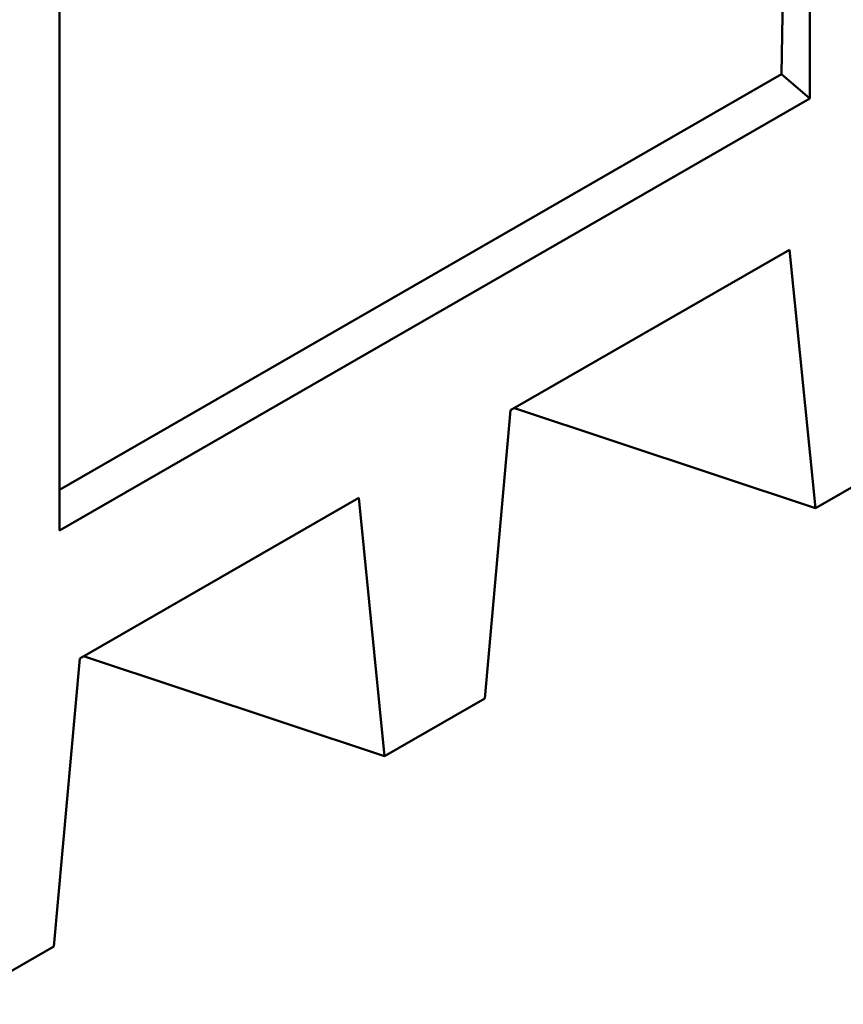
# Model space of a CAD drawing. Extents: x 9378 to 19378, y 4422 to 8665.
# Drawn here: x 11363 to 11613, y 5657 to 5957 of the extents above; entities that cross this region are included whole.
import ezdxf

# ---------------------------------------------------------------- set-up
doc = ezdxf.new("R2010")
doc.units = 0
doc.header["$LTSCALE"] = 20
doc.header["$MEASUREMENT"] = 0
for name, color, linetype in [('DUENN-18', 10, 'CONTINUOUS'), ('Englisch', 10, 'CONTINUOUS'), ('SICHTBAR', 10, 'CONTINUOUS')]:
    doc.layers.add(name, color=color, linetype=linetype)

# ---------------------------------------------------------------- blocks, each defined once
blk = doc.blocks.new('10820 - 4')
at = {"layer": 'DUENN-18', "linetype": 'Continuous', "lineweight": 50}
for p, q in [((1309.13, 535.37), (1312.31, 737.6)), ((1034.78, 377.39), (1309.13, 535.37)), ((1319.89, 526.13), (1309.13, 535.37))]:
    blk.add_line(p, q, dxfattribs=at).dxf.unprotected_set("ltscale", 0)
at = {"layer": 'SICHTBAR', "linetype": 'Continuous', "lineweight": 50}
for p, q in [((1319.89, 741.97), (1319.89, 526.13)), ((1034.78, 361.95), (1034.78, 577.78)), ((1034.78, 361.95), (1319.89, 526.13)), ((1206.2, 407.58), (1312.23, 468.64)), ((1322.01, 370.39), (1312.23, 468.64)), ((1322.01, 370.39), (1207.64, 408.41)), ((1206.2, 407.58), (1196.42, 298.07)), ((1360.19, 392.37), (1322.01, 370.39)), ((1042.44, 313.28), (1148.46, 374.33)), ((1158.24, 276.08), (1148.46, 374.33)), ((1042.44, 313.28), (1032.66, 203.76)), ((1158.24, 276.08), (1043.87, 314.1)), ((1196.42, 298.07), (1158.24, 276.08)), ((1032.66, 203.76), (994.47, 181.77))]:
    blk.add_line(p, q, dxfattribs=at).dxf.unprotected_set("ltscale", 0)

msp = doc.modelspace()

# ---------------------------------------------------------------- block references
at = {"layer": 'Englisch', "xscale": 0.8, "yscale": 0.8, "zscale": 0.8}
msp.add_blockref('10820 - 4', (10546.84, 5511.717), dxfattribs=at)

doc.saveas('drawing.dxf')
